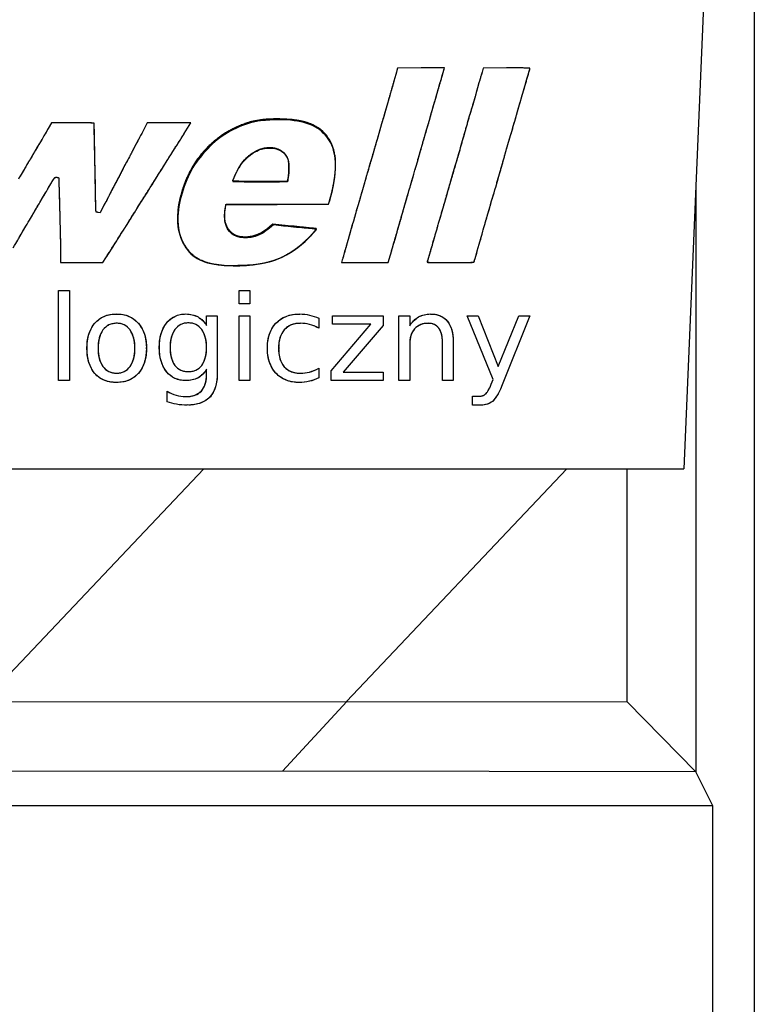
# Model space of a CAD drawing. Units: millimetres. Extents: x 1096 to 3634, y 31 to 1674.
# Drawn here: x 2855 to 2866, y 1553 to 1567 of the extents above; entities that cross this region are included whole.
import ezdxf

# ---------------------------------------------------------------- set-up
doc = ezdxf.new("R2010")
doc.units = ezdxf.units.MM
doc.layers.add('Top$1', color=7, linetype='Continuous', true_color=0xffffff)

# ---------------------------------------------------------------- blocks, each defined once
blk = doc.blocks.new('nxw101_1')
at = {"layer": 'Top$1', "color": 0, "linetype": 'Continuous'}
for p, q in [((596.429, 42.362), (596.429, 25.712)), ((596.429, 42.262), (596.429, 1.062)), ((595.681, 35.41), (595.386, 28.41)), ((591.14, 34.351), (591.13, 34.314)), ((591.14, 34.351), (591.13, 34.314)), ((591.487, 34.352), (591.14, 34.351)), ((591.487, 34.352), (591.14, 34.351)), ((591.833, 34.354), (591.487, 34.352)), ((591.833, 34.354), (591.487, 34.352)), ((591.829, 34.335), (591.833, 34.354)), ((591.829, 34.335), (591.833, 34.354)), ((592.41, 34.351), (592.392, 34.288)), ((592.41, 34.351), (592.392, 34.288)), ((592.756, 34.352), (592.41, 34.351)), ((592.756, 34.352), (592.41, 34.351)), ((586.005, 33.537), (585.96, 33.456)), ((586.005, 33.537), (585.96, 33.456)), ((586.321, 33.538), (586.005, 33.537)), ((586.321, 33.538), (586.005, 33.537)), ((587.424, 33.537), (587.345, 33.382)), ((587.424, 33.537), (587.345, 33.382)), ((587.75, 33.538), (587.424, 33.537)), ((587.75, 33.538), (587.424, 33.537)), ((588.075, 33.541), (587.75, 33.538)), ((588.075, 33.541), (587.75, 33.538)), ((587.976, 33.381), (588.075, 33.541)), ((587.976, 33.381), (588.075, 33.541)), ((589.512, 32.717), (589.504, 32.672)), ((589.512, 32.717), (589.504, 32.672)), ((589.504, 32.672), (589.1, 32.671)), ((589.504, 32.672), (589.1, 32.671)), ((595.561, 32.549), (595.561, 23.92)), ((590.114, 32.331), (590.137, 32.401)), ((586.767, 32.287), (586.727, 32.206)), ((586.767, 32.287), (586.727, 32.206)), ((588.585, 32.272), (588.592, 32.327)), ((588.589, 32.294), (588.596, 32.331)), ((588.589, 32.294), (588.596, 32.331)), ((588.592, 32.327), (589.354, 32.328)), ((588.596, 32.331), (590.114, 32.331)), ((588.596, 32.331), (590.114, 32.331)), ((589.354, 32.328), (590.114, 32.331)), ((590.114, 32.331), (590.128, 32.378)), ((590.114, 32.331), (590.128, 32.378)), ((586.727, 32.206), (586.7, 32.21)), ((586.727, 32.206), (586.7, 32.21)), ((589.29, 32.037), (589.235, 31.991)), ((589.29, 32.037), (589.235, 31.991)), ((589.299, 32.025), (589.239, 31.977)), ((589.563, 32.009), (589.29, 32.037)), ((589.563, 32.009), (589.29, 32.037)), ((589.446, 32.009), (589.299, 32.025)), ((586.143, 31.54), (586.143, 31.466)), ((586.143, 31.54), (586.143, 31.466)), ((586.769, 31.466), (586.815, 31.539)), ((586.769, 31.466), (586.815, 31.539)), ((590.999, 31.466), (591.034, 31.584)), ((590.999, 31.466), (591.034, 31.584)), ((586.143, 31.466), (586.769, 31.466)), ((586.143, 31.466), (586.769, 31.466)), ((590.319, 31.507), (590.306, 31.466)), ((590.319, 31.507), (590.306, 31.466)), ((590.306, 31.466), (590.999, 31.466)), ((590.306, 31.466), (590.999, 31.466)), ((586.113, 29.718), (586.113, 31.052)), ((586.113, 31.052), (586.273, 31.052)), ((586.113, 31.052), (586.273, 31.052)), ((586.113, 29.718), (586.113, 31.052)), ((586.273, 31.052), (586.273, 29.718)), ((586.273, 31.052), (586.273, 29.718)), ((588.788, 31.052), (588.947, 31.052)), ((588.788, 30.854), (588.788, 31.052)), ((588.788, 31.052), (588.947, 31.052)), ((588.788, 30.854), (588.788, 31.052)), ((588.947, 31.052), (588.947, 30.854)), ((588.947, 31.052), (588.947, 30.854)), ((588.947, 30.854), (588.788, 30.854)), ((588.947, 30.854), (588.788, 30.854)), ((588.306, 30.678), (588.466, 30.678)), ((588.306, 30.534), (588.306, 30.678)), ((588.306, 30.678), (588.466, 30.678)), ((588.306, 30.534), (588.306, 30.678)), ((588.466, 30.678), (588.466, 29.84)), ((588.466, 30.678), (588.466, 29.84)), ((588.788, 29.718), (588.788, 30.678)), ((588.788, 30.678), (588.947, 30.678)), ((588.788, 30.678), (588.947, 30.678)), ((588.788, 29.718), (588.788, 30.678)), ((588.947, 30.678), (588.947, 29.718)), ((588.947, 30.678), (588.947, 29.718)), ((590.176, 30.556), (590.176, 30.678)), ((590.176, 30.678), (590.926, 30.678)), ((590.176, 30.678), (590.926, 30.678)), ((590.176, 30.556), (590.176, 30.678)), ((590.926, 30.678), (590.926, 30.534)), ((590.926, 30.678), (590.926, 30.534)), ((591.159, 29.718), (591.159, 30.678)), ((591.159, 30.678), (591.319, 30.678)), ((591.159, 30.678), (591.319, 30.678)), ((591.159, 29.718), (591.159, 30.678)), ((591.319, 30.678), (591.319, 30.529)), ((591.319, 30.678), (591.319, 30.529)), ((592.555, 29.735), (592.169, 30.678)), ((592.169, 30.678), (592.334, 30.678)), ((592.169, 30.678), (592.334, 30.678)), ((592.555, 29.735), (592.169, 30.678)), ((592.334, 30.678), (592.632, 29.928)), ((592.334, 30.678), (592.632, 29.928)), ((592.632, 29.928), (592.935, 30.678)), ((592.632, 29.928), (592.935, 30.678)), ((593.101, 30.678), (592.682, 29.63)), ((593.101, 30.678), (592.682, 29.63)), ((592.935, 30.678), (593.101, 30.678)), ((592.935, 30.678), (593.101, 30.678)), ((589.97, 30.644), (589.97, 30.495)), ((589.97, 30.644), (589.97, 30.495)), ((590.155, 29.862), (590.744, 30.556)), ((590.155, 29.862), (590.744, 30.556)), ((590.744, 30.556), (590.176, 30.556)), ((590.744, 30.556), (590.176, 30.556)), ((590.926, 30.534), (590.331, 29.845)), ((590.926, 30.534), (590.331, 29.845)), ((591.319, 30.264), (591.319, 29.718)), ((591.319, 30.264), (591.319, 29.718)), ((591.804, 29.718), (591.804, 30.292)), ((591.804, 29.718), (591.804, 30.292)), ((591.964, 30.297), (591.964, 29.718)), ((591.964, 30.297), (591.964, 29.718)), ((588.306, 29.812), (588.306, 29.889)), ((588.306, 29.812), (588.306, 29.889)), ((589.97, 29.9), (589.97, 29.757)), ((589.97, 29.9), (589.97, 29.757)), ((590.155, 29.718), (590.155, 29.862)), ((590.155, 29.718), (590.155, 29.862)), ((590.331, 29.845), (590.926, 29.845)), ((590.331, 29.845), (590.926, 29.845)), ((590.926, 29.845), (590.926, 29.718)), ((590.926, 29.845), (590.926, 29.718)), ((586.273, 29.718), (586.113, 29.718)), ((586.273, 29.718), (586.113, 29.718)), ((588.947, 29.718), (588.788, 29.718)), ((588.947, 29.718), (588.788, 29.718)), ((590.926, 29.718), (590.155, 29.718)), ((590.926, 29.718), (590.155, 29.718)), ((591.319, 29.718), (591.159, 29.718)), ((591.319, 29.718), (591.159, 29.718)), ((591.964, 29.718), (591.804, 29.718)), ((591.964, 29.718), (591.804, 29.718)), ((592.527, 29.663), (592.555, 29.735)), ((592.527, 29.663), (592.555, 29.735)), ((587.722, 29.404), (587.722, 29.559)), ((587.722, 29.404), (587.722, 29.559)), ((592.252, 29.355), (592.252, 29.487)), ((592.252, 29.487), (592.346, 29.487)), ((592.252, 29.487), (592.346, 29.487)), ((592.252, 29.355), (592.252, 29.487)), ((592.378, 29.355), (592.252, 29.355)), ((592.378, 29.355), (592.252, 29.355)), ((540.392, 28.41), (595.386, 28.41)), ((584.993, 24.955), (588.265, 28.41)), ((593.649, 28.41), (590.383, 24.961)), ((594.544, 24.956), (594.544, 28.41)), ((584.993, 24.955), (590.383, 24.961)), ((589.434, 23.927), (590.386, 24.961)), ((590.386, 24.961), (590.383, 24.961)), ((590.386, 24.961), (594.544, 24.956)), ((594.544, 24.956), (595.561, 23.92)), ((589.434, 23.927), (584.044, 23.921)), ((595.561, 23.919), (589.434, 23.927)), ((595.561, 23.919), (595.561, 23.92)), ((595.814, 23.412), (595.561, 23.919)), ((595.814, 23.412), (492.043, 23.412)), ((595.814, 23.412), (595.814, 23.412)), ((595.814, 12.53), (595.814, 23.412))]:
    blk.add_line(p, q, dxfattribs=at)
for points, degree in [([(591.13, 34.314), (591.125, 34.294), (591.104, 34.223), (591.084, 34.157)], 3), ([(591.13, 34.314), (591.084, 34.157)], 1), ([(591.788, 34.19), (591.808, 34.258), (591.826, 34.323), (591.829, 34.335)], 3), ([(591.788, 34.19), (591.816, 34.285), (591.829, 34.335)], 2), ([(592.904, 34.352), (592.861, 34.352), (592.811, 34.352), (592.756, 34.352)], 3), ([(592.904, 34.352), (592.861, 34.352), (592.811, 34.352), (592.756, 34.352)], 3), ([(593.102, 34.347), (593.102, 34.351), (593.032, 34.352), (592.904, 34.352)], 3), ([(593.102, 34.347), (593.095, 34.352), (592.904, 34.352)], 2), ([(593.053, 34.169), (593.08, 34.263), (593.102, 34.343), (593.102, 34.347)], 3), ([(593.053, 34.169), (593.098, 34.326), (593.102, 34.347)], 2), ([(591.084, 34.157), (591.065, 34.089), (591.04, 34.005), (591.031, 33.97)], 3), ([(591.084, 34.157), (591.031, 33.97)], 1), ([(591.639, 33.675), (591.672, 33.792), (591.732, 34.004), (591.788, 34.19)], 3), ([(591.639, 33.675), (591.726, 33.983), (591.788, 34.19)], 2), ([(592.392, 34.288), (592.381, 34.255), (592.361, 34.183), (592.346, 34.131)], 3), ([(592.392, 34.288), (592.384, 34.263), (592.346, 34.131)], 2), ([(592.886, 33.596), (592.907, 33.669), (592.999, 33.989), (593.053, 34.169)], 3), ([(592.886, 33.596), (592.977, 33.918), (593.053, 34.169)], 2), ([(592.346, 34.131), (592.288, 33.924), (592.248, 33.786), (592.202, 33.636)], 3), ([(592.346, 34.131), (592.269, 33.856), (592.202, 33.636)], 2), ([(591, 33.863), (590.987, 33.819), (590.936, 33.643), (590.835, 33.294)], 3), ([(591, 33.863), (590.835, 33.294)], 1), ([(591.031, 33.97), (591.02, 33.934), (591.008, 33.885), (591, 33.863)], 3), ([(591.031, 33.97), (591, 33.863)], 1), ([(589.358, 33.596), (589.21, 33.596), (589.143, 33.589), (589.027, 33.567)], 3), ([(589.305, 33.582), (589.226, 33.579), (589.129, 33.573), (589.092, 33.567)], 3), ([(589.375, 33.584), (589.352, 33.584), (589.329, 33.584), (589.305, 33.582)], 3), ([(589.759, 33.553), (589.636, 33.585), (589.533, 33.595), (589.358, 33.596)], 3), ([(589.759, 33.553), (589.6, 33.594), (589.358, 33.596)], 2), ([(590.064, 33.36), (589.928, 33.514), (589.712, 33.584), (589.375, 33.584)], 3), ([(591.57, 33.433), (591.592, 33.509), (591.623, 33.618), (591.639, 33.675)], 3), ([(591.57, 33.433), (591.623, 33.615), (591.639, 33.675)], 2), ([(592.202, 33.636), (592.177, 33.549), (592.147, 33.446), (592.136, 33.405)], 3), ([(592.202, 33.636), (592.136, 33.405)], 1), ([(592.814, 33.349), (592.847, 33.461), (592.879, 33.571), (592.886, 33.596)], 3), ([(592.814, 33.349), (592.886, 33.596)], 1), ([(585.96, 33.456), (585.934, 33.412), (585.892, 33.341), (585.867, 33.298)], 3), ([(585.96, 33.456), (585.867, 33.298)], 1), ([(586.639, 33.531), (586.636, 33.538), (586.57, 33.54), (586.321, 33.538)], 3), ([(586.639, 33.531), (586.629, 33.54), (586.321, 33.538)], 2), ([(586.664, 32.302), (586.653, 32.935), (586.642, 33.524), (586.639, 33.531)], 3), ([(586.664, 32.302), (586.639, 33.531)], 1), ([(589.092, 33.567), (588.852, 33.526), (588.614, 33.414), (588.43, 33.258)], 3), ([(588.987, 33.559), (588.895, 33.542), (588.692, 33.455), (588.586, 33.388)], 3), ([(588.987, 33.559), (588.919, 33.546), (588.667, 33.439), (588.586, 33.388)], 2), ([(589.027, 33.567), (589.019, 33.564), (589, 33.561), (588.987, 33.559)], 3), ([(589.027, 33.567), (588.987, 33.559)], 1), ([(590.056, 33.384), (589.988, 33.458), (589.869, 33.526), (589.759, 33.553)], 3), ([(590.056, 33.384), (590.005, 33.439), (589.842, 33.532), (589.759, 33.553)], 2), ([(591.475, 33.108), (591.504, 33.21), (591.546, 33.358), (591.57, 33.433)], 3), ([(591.475, 33.108), (591.535, 33.321), (591.57, 33.433)], 2), ([(585.867, 33.298), (585.804, 33.194), (585.725, 33.06), (585.702, 33.016)], 3), ([(585.867, 33.298), (585.739, 33.085), (585.702, 33.016)], 2), ([(587.345, 33.382), (587.301, 33.298), (587.261, 33.222), (587.255, 33.214)], 3), ([(587.345, 33.382), (587.255, 33.214)], 1), ([(587.859, 33.196), (587.868, 33.21), (587.922, 33.293), (587.976, 33.381)], 3), ([(588.586, 33.388), (588.256, 33.176), (588.028, 32.859), (587.923, 32.463)], 3), ([(588.586, 33.388), (588.082, 33.064), (587.923, 32.463)], 2), ([(590.2, 32.688), (590.251, 33.005), (590.204, 33.227), (590.056, 33.384)], 3), ([(590.2, 32.688), (590.274, 33.152), (590.056, 33.384)], 2), ([(590.201, 33.088), (590.17, 33.213), (590.137, 33.279), (590.064, 33.36)], 3), ([(590.835, 33.294), (590.799, 33.17), (590.748, 32.997), (590.724, 32.91)], 3), ([(590.835, 33.294), (590.724, 32.91)], 1), ([(592.136, 33.405), (592.125, 33.365), (592.095, 33.257), (592.069, 33.166)], 3), ([(592.136, 33.405), (592.069, 33.166)], 1), ([(592.594, 32.587), (592.731, 33.065), (592.759, 33.161), (592.814, 33.349)], 3), ([(592.594, 32.587), (592.724, 33.04), (592.814, 33.349)], 2), ([(587.255, 33.214), (587.251, 33.206), (587.228, 33.162), (587.204, 33.115)], 3), ([(587.255, 33.214), (587.204, 33.115)], 1), ([(587.731, 32.994), (587.791, 33.092), (587.849, 33.181), (587.859, 33.196)], 3), ([(587.731, 32.994), (587.794, 33.096), (587.859, 33.196)], 2), ([(588.43, 33.258), (588.359, 33.198), (588.206, 33.029), (588.156, 32.956)], 3), ([(589.025, 33.107), (589.098, 33.146), (589.142, 33.159), (589.213, 33.165)], 3), ([(589.038, 33.121), (589.103, 33.155), (589.171, 33.171), (589.234, 33.173)], 3), ([(589.038, 33.121), (589.132, 33.17), (589.234, 33.173)], 2), ([(589.213, 33.165), (589.223, 33.165), (589.232, 33.165), (589.242, 33.165)], 3), ([(589.234, 33.173), (589.238, 33.173), (589.242, 33.173), (589.246, 33.173)], 3), ([(589.234, 33.173), (589.238, 33.173), (589.242, 33.173), (589.246, 33.173)], 3), ([(589.242, 33.165), (589.38, 33.166), (589.482, 33.099), (589.515, 32.984)], 3), ([(589.246, 33.173), (589.373, 33.171), (589.479, 33.105), (589.515, 32.988)], 3), ([(589.246, 33.173), (589.343, 33.172), (589.489, 33.075), (589.515, 32.988)], 2), ([(592.069, 33.166), (592.007, 32.956), (591.881, 32.524), (591.743, 32.045)], 3), ([(592.069, 33.166), (591.96, 32.799), (591.743, 32.045)], 2), ([(585.702, 33.016), (585.691, 32.997), (585.68, 32.977), (585.677, 32.976)], 3), ([(585.702, 33.016), (585.68, 32.979), (585.677, 32.976)], 2), ([(587.204, 33.115), (587.181, 33.068), (587.142, 32.997), (587.119, 32.954)], 3), ([(587.204, 33.115), (587.17, 33.047), (587.119, 32.954)], 2), ([(587.367, 32.415), (587.378, 32.429), (587.455, 32.55), (587.731, 32.994)], 3), ([(587.367, 32.415), (587.731, 32.994)], 1), ([(588.793, 32.886), (588.856, 32.991), (588.934, 33.065), (589.038, 33.121)], 3), ([(588.793, 32.886), (588.886, 33.041), (589.038, 33.121)], 2), ([(588.793, 32.878), (588.853, 32.979), (588.932, 33.057), (589.025, 33.107)], 3), ([(589.515, 32.988), (589.526, 32.949), (589.525, 32.777), (589.512, 32.717)], 3), ([(589.515, 32.988), (589.523, 32.958), (589.522, 32.762), (589.512, 32.717)], 2), ([(590.219, 32.906), (590.219, 33.003), (590.218, 33.026), (590.201, 33.088)], 3), ([(591.247, 32.323), (591.301, 32.509), (591.355, 32.691), (591.475, 33.108)], 3), ([(591.247, 32.323), (591.431, 32.956), (591.475, 33.108)], 2), ([(585.625, 32.888), (585.597, 32.841), (585.549, 32.76), (585.517, 32.705)], 3), ([(585.625, 32.888), (585.517, 32.705)], 1), ([(585.677, 32.976), (585.675, 32.974), (585.651, 32.935), (585.625, 32.888)], 3), ([(585.677, 32.976), (585.669, 32.968), (585.625, 32.888)], 2), ([(587.119, 32.954), (587.095, 32.911), (587.066, 32.857), (587.055, 32.833)], 3), ([(587.119, 32.954), (587.069, 32.862), (587.055, 32.833)], 2), ([(588.156, 32.956), (588.013, 32.75), (587.906, 32.451), (587.885, 32.204)], 3), ([(588.696, 32.678), (588.696, 32.693), (588.761, 32.834), (588.793, 32.886)], 3), ([(589.515, 32.984), (589.532, 32.925), (589.533, 32.819), (589.518, 32.726)], 3), ([(590.137, 32.401), (590.189, 32.582), (590.219, 32.765), (590.219, 32.906)], 3), ([(590.724, 32.91), (590.699, 32.823), (590.675, 32.744), (590.672, 32.734)], 3), ([(590.724, 32.91), (590.672, 32.734)], 1), ([(586.005, 32.649), (586.011, 32.658), (586.025, 32.68), (586.037, 32.7)], 3), ([(586.005, 32.649), (586.037, 32.7)], 1), ([(586.037, 32.7), (586.057, 32.734), (586.059, 32.735), (586.084, 32.732)], 3), ([(586.037, 32.7), (586.058, 32.735), (586.084, 32.732)], 2), ([(586.084, 32.732), (586.099, 32.729), (586.111, 32.726), (586.113, 32.725)], 3), ([(586.084, 32.732), (586.108, 32.728), (586.113, 32.725)], 2), ([(586.113, 32.725), (586.117, 32.721), (586.143, 31.677), (586.143, 31.54)], 3), ([(587.055, 32.833), (587.043, 32.809), (586.986, 32.7), (586.93, 32.593)], 3), ([(587.055, 32.833), (586.93, 32.593)], 1), ([(589.518, 32.726), (589.512, 32.692), (589.507, 32.663), (589.507, 32.663)], 3), ([(590.672, 32.734), (590.67, 32.724), (590.646, 32.64), (590.619, 32.547)], 3), ([(590.672, 32.734), (590.655, 32.67), (590.619, 32.547)], 2), ([(585.943, 32.543), (585.972, 32.594), (586.001, 32.641), (586.005, 32.649)], 3), ([(585.943, 32.543), (586.005, 32.649)], 1), ([(586.93, 32.593), (586.872, 32.486), (586.825, 32.39), (586.822, 32.382)], 3), ([(586.93, 32.593), (586.843, 32.432), (586.822, 32.382)], 2), ([(589.1, 32.671), (588.779, 32.669), (588.696, 32.671), (588.696, 32.678)], 3), ([(589.1, 32.671), (588.706, 32.668), (588.696, 32.678)], 2), ([(589.101, 32.66), (588.848, 32.66), (588.696, 32.663), (588.696, 32.667)], 3), ([(589.507, 32.663), (589.507, 32.662), (589.325, 32.66), (589.101, 32.66)], 3), ([(590.128, 32.378), (590.164, 32.495), (590.183, 32.582), (590.2, 32.688)], 3), ([(590.619, 32.547), (590.591, 32.454), (590.546, 32.294), (590.515, 32.192)], 3), ([(590.619, 32.547), (590.515, 32.192)], 1), ([(592.496, 32.251), (592.519, 32.332), (592.563, 32.484), (592.594, 32.587)], 3), ([(592.496, 32.251), (592.594, 32.587)], 1), ([(585.836, 32.36), (585.866, 32.411), (585.914, 32.492), (585.943, 32.543)], 3), ([(585.836, 32.36), (585.943, 32.543)], 1), ([(587.246, 32.221), (587.306, 32.319), (587.361, 32.407), (587.367, 32.415)], 3), ([(587.246, 32.221), (587.367, 32.415)], 1), ([(587.923, 32.463), (587.885, 32.316), (587.877, 32.254), (587.877, 32.123)], 3), ([(585.734, 32.188), (585.76, 32.232), (585.805, 32.309), (585.836, 32.36)], 3), ([(585.734, 32.188), (585.836, 32.36)], 1), ([(586.669, 32.217), (586.668, 32.218), (586.665, 32.257), (586.664, 32.302)], 3), ([(586.669, 32.217), (586.666, 32.226), (586.664, 32.302)], 2), ([(586.813, 32.367), (586.81, 32.367), (586.791, 32.331), (586.767, 32.287)], 3), ([(586.813, 32.367), (586.809, 32.364), (586.767, 32.287)], 2), ([(586.822, 32.382), (586.82, 32.374), (586.815, 32.367), (586.813, 32.367)], 3), ([(586.822, 32.382), (586.818, 32.368), (586.813, 32.367)], 2), ([(588.691, 31.9), (588.59, 31.973), (588.553, 32.114), (588.589, 32.294)], 3), ([(588.691, 31.9), (588.533, 32.014), (588.589, 32.294)], 2), ([(588.582, 32.061), (588.574, 32.103), (588.574, 32.204), (588.585, 32.272)], 3), ([(591.034, 31.584), (591.131, 31.92), (591.198, 32.148), (591.247, 32.323)], 3), ([(591.034, 31.584), (591.207, 32.179), (591.247, 32.323)], 2), ([(585.611, 31.98), (585.654, 32.05), (585.709, 32.144), (585.734, 32.188)], 3), ([(585.611, 31.98), (585.685, 32.102), (585.734, 32.188)], 2), ([(586.7, 32.21), (586.686, 32.212), (586.672, 32.217), (586.669, 32.217)], 3), ([(586.7, 32.21), (586.669, 32.217)], 1), ([(587.11, 32.004), (587.123, 32.025), (587.183, 32.121), (587.246, 32.221)], 3), ([(587.11, 32.004), (587.246, 32.221)], 1), ([(587.885, 32.204), (587.87, 32.039), (587.893, 31.9), (587.958, 31.766)], 3), ([(587.877, 32.123), (587.877, 32.019), (587.879, 31.996), (587.894, 31.934)], 3), ([(590.515, 32.192), (590.433, 31.905), (590.332, 31.555), (590.319, 31.507)], 3), ([(590.515, 32.192), (590.319, 31.507)], 1), ([(592.436, 32.046), (592.445, 32.076), (592.471, 32.168), (592.496, 32.251)], 3), ([(592.436, 32.046), (592.466, 32.153), (592.496, 32.251)], 2), ([(585.535, 31.85), (585.535, 31.852), (585.57, 31.911), (585.611, 31.98)], 3), ([(585.535, 31.85), (585.541, 31.862), (585.611, 31.98)], 2), ([(586.974, 31.791), (587.035, 31.889), (587.097, 31.985), (587.11, 32.004)], 3), ([(586.974, 31.791), (587.082, 31.965), (587.11, 32.004)], 2), ([(588.709, 31.875), (588.648, 31.909), (588.599, 31.984), (588.582, 32.061)], 3), ([(589.235, 31.991), (589.114, 31.887), (588.987, 31.839), (588.852, 31.846)], 3), ([(589.235, 31.991), (589.053, 31.835), (588.852, 31.846)], 2), ([(589.239, 31.977), (589.206, 31.949), (589.162, 31.918), (589.142, 31.905)], 3), ([(589.753, 31.978), (589.665, 31.986), (589.526, 32), (589.446, 32.009)], 3), ([(589.886, 31.975), (589.858, 31.978), (589.712, 31.993), (589.563, 32.009)], 3), ([(589.886, 31.975), (589.563, 32.009)], 1), ([(589.926, 31.959), (589.92, 31.96), (589.843, 31.97), (589.753, 31.978)], 3), ([(589.782, 31.799), (589.862, 31.875), (589.944, 31.963), (589.939, 31.968)], 3), ([(589.782, 31.799), (589.935, 31.943), (589.939, 31.968)], 2), ([(589.939, 31.968), (589.938, 31.97), (589.913, 31.974), (589.886, 31.975)], 3), ([(589.939, 31.968), (589.927, 31.973), (589.886, 31.975)], 2), ([(591.743, 32.045), (591.713, 31.942), (591.67, 31.796), (591.65, 31.722)], 3), ([(591.743, 32.045), (591.681, 31.833), (591.65, 31.722)], 2), ([(592.35, 31.74), (592.388, 31.878), (592.428, 32.014), (592.436, 32.046)], 3), ([(592.35, 31.74), (592.436, 32.046)], 1), ([(585.439, 31.688), (585.493, 31.774), (585.535, 31.849), (585.535, 31.85)], 3), ([(587.894, 31.934), (587.904, 31.895), (587.925, 31.835), (587.938, 31.799)], 3), ([(587.894, 31.934), (587.91, 31.873), (587.938, 31.799)], 2), ([(588.852, 31.846), (588.785, 31.848), (588.741, 31.862), (588.691, 31.9)], 3), ([(588.852, 31.846), (588.801, 31.848), (588.728, 31.872), (588.691, 31.9)], 2), ([(589.142, 31.905), (588.997, 31.821), (588.819, 31.809), (588.709, 31.875)], 3), ([(589.767, 31.782), (589.86, 31.868), (589.938, 31.955), (589.926, 31.959)], 3), ([(586.815, 31.539), (586.842, 31.58), (586.912, 31.693), (586.974, 31.791)], 3), ([(586.815, 31.539), (586.974, 31.791)], 1), ([(587.938, 31.799), (588.035, 31.577), (588.189, 31.472), (588.473, 31.438)], 3), ([(587.938, 31.799), (588.075, 31.486), (588.473, 31.438)], 2), ([(587.958, 31.766), (588.068, 31.54), (588.254, 31.441), (588.6, 31.423)], 3), ([(589.321, 31.503), (589.475, 31.558), (589.627, 31.654), (589.767, 31.782)], 3), ([(589.336, 31.511), (589.487, 31.569), (589.643, 31.67), (589.782, 31.799)], 3), ([(589.336, 31.511), (589.567, 31.599), (589.782, 31.799)], 2), ([(591.65, 31.722), (591.628, 31.648), (591.603, 31.563), (591.595, 31.536)], 3), ([(591.65, 31.722), (591.595, 31.536)], 1), ([(592.274, 31.478), (592.275, 31.485), (592.31, 31.604), (592.35, 31.74)], 3), ([(592.274, 31.478), (592.35, 31.74)], 1), ([(591.595, 31.536), (591.588, 31.508), (591.579, 31.481), (591.577, 31.475)], 3), ([(591.595, 31.536), (591.582, 31.488), (591.577, 31.475)], 2), ([(588.473, 31.438), (588.509, 31.432), (588.549, 31.428), (588.561, 31.427)], 3), ([(588.473, 31.438), (588.561, 31.427)], 1), ([(588.561, 31.427), (588.616, 31.42), (588.954, 31.43), (589.027, 31.439)], 3), ([(588.6, 31.423), (588.863, 31.409), (589.148, 31.441), (589.321, 31.503)], 3), ([(589.027, 31.439), (589.144, 31.457), (589.271, 31.486), (589.336, 31.511)], 3), ([(589.027, 31.439), (589.23, 31.47), (589.336, 31.511)], 2), ([(591.577, 31.475), (591.574, 31.467), (591.628, 31.466), (591.921, 31.466)], 3), ([(591.577, 31.475), (591.579, 31.466), (591.921, 31.466)], 2), ([(591.921, 31.466), (592.248, 31.466), (592.27, 31.466), (592.274, 31.478)], 3), ([(591.921, 31.466), (592.267, 31.466), (592.274, 31.478)], 2), ([(586.649, 30.567), (586.726, 30.658), (586.833, 30.705), (586.974, 30.705)], 3), ([(586.974, 30.705), (587.109, 30.705), (587.217, 30.658), (587.293, 30.567)], 3), ([(587.711, 30.567), (587.784, 30.658), (587.879, 30.705), (587.998, 30.705)], 3), ([(587.998, 30.705), (588.067, 30.705), (588.127, 30.69), (588.18, 30.661)], 3), ([(588.18, 30.661), (588.231, 30.631), (588.274, 30.589), (588.306, 30.534)], 3), ([(589.336, 30.567), (589.42, 30.658), (589.537, 30.705), (589.689, 30.705)], 3), ([(589.689, 30.705), (589.74, 30.705), (589.788, 30.699), (589.832, 30.688)], 3), ([(589.689, 30.705), (589.737, 30.705), (589.785, 30.7), (589.832, 30.689)], 3), ([(589.832, 30.688), (589.879, 30.678), (589.926, 30.662), (589.97, 30.644)], 3), ([(589.832, 30.688), (589.879, 30.677), (589.925, 30.663), (589.97, 30.644)], 3), ([(591.319, 30.529), (591.355, 30.587), (591.399, 30.631), (591.451, 30.661)], 3), ([(591.451, 30.661), (591.502, 30.69), (591.561, 30.705), (591.628, 30.705)], 3), ([(591.628, 30.705), (591.738, 30.705), (591.82, 30.669), (591.876, 30.6)], 3), ([(586.533, 30.198), (586.533, 30.355), (586.571, 30.479), (586.649, 30.567)], 3), ([(586.974, 30.567), (586.889, 30.567), (586.821, 30.534), (586.77, 30.468)], 3), ([(587.172, 30.468), (587.124, 30.534), (587.058, 30.567), (586.974, 30.567)], 3), ([(587.293, 30.567), (587.374, 30.479), (587.415, 30.355), (587.415, 30.198)], 3), ([(587.606, 30.209), (587.606, 30.359), (587.641, 30.479), (587.711, 30.567)], 3), ([(588.036, 30.573), (587.951, 30.573), (587.885, 30.54), (587.838, 30.473)], 3), ([(588.235, 30.473), (588.187, 30.54), (588.12, 30.573), (588.036, 30.573)], 3), ([(589.209, 30.198), (589.209, 30.355), (589.25, 30.479), (589.336, 30.567)], 3), ([(589.7, 30.567), (589.596, 30.567), (589.515, 30.534), (589.457, 30.468)], 3), ([(589.832, 30.551), (589.788, 30.561), (589.744, 30.567), (589.7, 30.567)], 3), ([(589.832, 30.55), (589.789, 30.561), (589.744, 30.567), (589.7, 30.567)], 3), ([(589.97, 30.495), (589.922, 30.52), (589.876, 30.54), (589.832, 30.551)], 3), ([(589.97, 30.495), (589.926, 30.519), (589.88, 30.538), (589.832, 30.551)], 3), ([(591.595, 30.567), (591.509, 30.567), (591.441, 30.54), (591.391, 30.485)], 3), ([(591.749, 30.495), (591.716, 30.542), (591.663, 30.567), (591.595, 30.567)], 3), ([(591.876, 30.6), (591.934, 30.53), (591.964, 30.429), (591.964, 30.297)], 3), ([(586.77, 30.468), (586.722, 30.402), (586.698, 30.311), (586.698, 30.198)], 3), ([(587.244, 30.198), (587.244, 30.311), (587.219, 30.402), (587.172, 30.468)], 3), ([(587.838, 30.473), (587.79, 30.41), (587.766, 30.322), (587.766, 30.209)], 3), ([(588.306, 30.209), (588.306, 30.322), (588.282, 30.41), (588.235, 30.473)], 3), ([(589.457, 30.468), (589.402, 30.404), (589.375, 30.315), (589.375, 30.198)], 3), ([(591.391, 30.485), (591.342, 30.429), (591.319, 30.355), (591.319, 30.264)], 3), ([(591.804, 30.292), (591.804, 30.383), (591.785, 30.451), (591.749, 30.495)], 3), ([(586.649, 29.823), (586.571, 29.914), (586.533, 30.039), (586.533, 30.198)], 3), ([(586.698, 30.198), (586.698, 30.083), (586.722, 29.994), (586.77, 29.928)], 3), ([(587.172, 29.928), (587.219, 29.994), (587.244, 30.083), (587.244, 30.198)], 3), ([(587.415, 30.198), (587.415, 30.039), (587.374, 29.914), (587.293, 29.823)], 3), ([(587.711, 29.851), (587.641, 29.942), (587.606, 30.061), (587.606, 30.209)], 3), ([(587.766, 30.209), (587.766, 30.094), (587.79, 30.006), (587.838, 29.944)], 3), ([(588.235, 29.944), (588.282, 30.006), (588.306, 30.094), (588.306, 30.209)], 3), ([(589.336, 29.828), (589.25, 29.919), (589.209, 30.044), (589.209, 30.198)], 3), ([(589.375, 30.198), (589.375, 30.079), (589.402, 29.988), (589.457, 29.922)], 3), ([(586.77, 29.928), (586.817, 29.862), (586.886, 29.828), (586.974, 29.828)], 3), ([(586.974, 29.828), (587.058, 29.828), (587.124, 29.862), (587.172, 29.928)], 3), ([(587.838, 29.944), (587.885, 29.881), (587.951, 29.851), (588.036, 29.851)], 3), ([(588.036, 29.851), (588.12, 29.851), (588.187, 29.881), (588.235, 29.944)], 3), ([(589.457, 29.922), (589.515, 29.859), (589.596, 29.828), (589.7, 29.828)], 3), ([(586.974, 29.691), (586.833, 29.691), (586.726, 29.735), (586.649, 29.823)], 3), ([(587.293, 29.823), (587.217, 29.735), (587.109, 29.691), (586.974, 29.691)], 3), ([(587.998, 29.718), (587.879, 29.718), (587.784, 29.762), (587.711, 29.851)], 3), ([(588.306, 29.889), (588.274, 29.83), (588.231, 29.786), (588.18, 29.757)], 3), ([(588.229, 29.564), (588.28, 29.619), (588.306, 29.702), (588.306, 29.812)], 3), ([(588.466, 29.84), (588.466, 29.674), (588.429, 29.553), (588.356, 29.476)], 3), ([(589.678, 29.691), (589.534, 29.691), (589.42, 29.736), (589.336, 29.828)], 3), ([(589.7, 29.828), (589.744, 29.828), (589.788, 29.834), (589.832, 29.845)], 3), ([(589.7, 29.828), (589.744, 29.829), (589.789, 29.834), (589.832, 29.845)], 3), ([(589.832, 29.845), (589.876, 29.856), (589.922, 29.874), (589.97, 29.9)], 3), ([(589.832, 29.845), (589.88, 29.857), (589.926, 29.876), (589.97, 29.9)], 3), ([(588.18, 29.757), (588.127, 29.731), (588.067, 29.718), (587.998, 29.718)], 3), ([(589.832, 29.707), (589.784, 29.696), (589.733, 29.691), (589.678, 29.691)], 3), ([(589.832, 29.707), (589.781, 29.696), (589.729, 29.69), (589.678, 29.691)], 3), ([(589.97, 29.757), (589.926, 29.735), (589.879, 29.718), (589.832, 29.707)], 3), ([(589.97, 29.757), (589.926, 29.735), (589.88, 29.719), (589.832, 29.707)], 3), ([(592.445, 29.52), (592.469, 29.539), (592.497, 29.586), (592.527, 29.663)], 3), ([(592.682, 29.63), (592.633, 29.517), (592.588, 29.443), (592.544, 29.41)], 3), ([(587.722, 29.559), (587.766, 29.533), (587.81, 29.514), (587.854, 29.503)], 3), ([(587.722, 29.559), (587.764, 29.534), (587.808, 29.516), (587.854, 29.503)], 3), ([(587.854, 29.503), (587.901, 29.489), (587.95, 29.481), (587.998, 29.481)], 3), ([(587.854, 29.503), (587.901, 29.489), (587.949, 29.482), (587.998, 29.481)], 3), ([(587.998, 29.481), (588.1, 29.481), (588.177, 29.509), (588.229, 29.564)], 3), ([(592.346, 29.487), (592.39, 29.487), (592.423, 29.498), (592.445, 29.52)], 3), ([(587.86, 29.366), (587.812, 29.374), (587.766, 29.386), (587.722, 29.404)], 3), ([(587.86, 29.366), (587.813, 29.373), (587.766, 29.386), (587.722, 29.404)], 3), ([(588.02, 29.355), (587.965, 29.355), (587.911, 29.358), (587.86, 29.366)], 3), ([(588.02, 29.355), (587.966, 29.355), (587.913, 29.358), (587.86, 29.366)], 3), ([(588.356, 29.476), (588.282, 29.396), (588.17, 29.355), (588.02, 29.355)], 3), ([(592.544, 29.41), (592.503, 29.374), (592.448, 29.355), (592.378, 29.355)], 3)]:
    blk.add_open_spline(points, degree=degree, dxfattribs=at)
for points, degree, knots in [([(589.358, 33.596), (589.25, 33.596), (589.181, 33.59), (589.117, 33.584), (589.027, 33.567)], 2, [0, 0, 0, 0.5, 0.5, 1, 1, 1]), ([(587.859, 33.196), (587.869, 33.211), (587.901, 33.261), (587.94, 33.323), (587.976, 33.381)], 2, [0, 0, 0, 0.5, 0.5, 1, 1, 1]), ([(588.696, 32.678), (588.698, 32.692), (588.733, 32.768), (588.769, 32.847), (588.793, 32.886)], 2, [0, 0, 0, 0.5, 0.5, 1, 1, 1]), ([(586.113, 32.725), (586.116, 32.709), (586.129, 32.182), (586.143, 31.644), (586.143, 31.54)], 2, [0, 0, 0, 0.5, 0.5, 1, 1, 1]), ([(590.128, 32.378), (590.154, 32.463), (590.171, 32.537), (590.187, 32.606), (590.2, 32.688)], 2, [0, 0, 0, 0.5, 0.5, 1, 1, 1]), ([(587.923, 32.463), (587.895, 32.354), (587.886, 32.287), (587.877, 32.222), (587.877, 32.123)], 2, [0, 0, 0, 0.5, 0.5, 1, 1, 1]), ([(587.877, 32.123), (587.877, 32.047), (587.88, 32.013), (587.883, 31.981), (587.894, 31.934)], 2, [0, 0, 0, 0.5, 0.5, 1, 1, 1]), ([(588.561, 31.427), (588.602, 31.422), (588.787, 31.427), (588.971, 31.432), (589.027, 31.439)], 2, [0, 0, 0, 0.5, 0.5, 1, 1, 1]), ([(586.648, 30.568), (586.668, 30.59), (586.691, 30.611), (586.74, 30.647), (586.767, 30.661), (586.823, 30.685), (586.853, 30.693), (586.913, 30.704), (586.943, 30.705), (586.974, 30.704)], 3, [0, 0, 0, 0, 0.25, 0.25, 0.5, 0.5, 0.75, 0.75, 1, 1, 1, 1]), ([(586.974, 30.704), (587.004, 30.705), (587.034, 30.703), (587.093, 30.693), (587.122, 30.684), (587.177, 30.661), (587.204, 30.646), (587.252, 30.611), (587.274, 30.59), (587.294, 30.568)], 3, [0, 0, 0, 0, 0.25, 0.25, 0.5, 0.5, 0.75, 0.75, 1, 1, 1, 1]), ([(587.711, 30.567), (587.728, 30.589), (587.747, 30.609), (587.79, 30.643), (587.813, 30.658), (587.863, 30.682), (587.889, 30.691), (587.943, 30.703), (587.97, 30.705), (587.998, 30.705)], 3, [0, 0, 0, 0, 0.25, 0.25, 0.5, 0.5, 0.75, 0.75, 1, 1, 1, 1]), ([(587.998, 30.705), (588.029, 30.705), (588.061, 30.702), (588.122, 30.687), (588.152, 30.676), (588.18, 30.661)], 3, [0, 0, 0, 0, 0.5, 0.5, 1, 1, 1, 1]), ([(588.18, 30.661), (588.206, 30.646), (588.23, 30.627), (588.272, 30.584), (588.291, 30.56), (588.306, 30.534)], 3, [0, 0, 0, 0, 0.5, 0.5, 1, 1, 1, 1]), ([(589.335, 30.568), (589.358, 30.591), (589.383, 30.612), (589.437, 30.647), (589.467, 30.662), (589.527, 30.686), (589.559, 30.694), (589.623, 30.704), (589.656, 30.705), (589.688, 30.703)], 3, [0, 0, 0, 0, 0.25, 0.25, 0.5, 0.5, 0.75, 0.75, 1, 1, 1, 1]), ([(591.319, 30.529), (591.335, 30.556), (591.355, 30.581), (591.399, 30.625), (591.424, 30.645), (591.451, 30.661)], 3, [0, 0, 0, 0, 0.5, 0.5, 1, 1, 1, 1]), ([(591.451, 30.661), (591.478, 30.676), (591.507, 30.687), (591.566, 30.702), (591.597, 30.705), (591.628, 30.705)], 3, [0, 0, 0, 0, 0.5, 0.5, 1, 1, 1, 1]), ([(591.628, 30.704), (591.651, 30.705), (591.674, 30.704), (591.72, 30.697), (591.743, 30.69), (591.786, 30.673), (591.806, 30.661), (591.844, 30.634), (591.861, 30.618), (591.876, 30.601)], 3, [0, 0, 0, 0, 0.25, 0.25, 0.5, 0.5, 0.75, 0.75, 1, 1, 1, 1]), ([(586.535, 30.198), (586.531, 30.264), (586.538, 30.33), (586.576, 30.456), (586.607, 30.516), (586.647, 30.568)], 3, [0, 0, 0, 0, 0.5, 0.5, 1, 1, 1, 1]), ([(586.974, 30.567), (586.954, 30.567), (586.935, 30.566), (586.896, 30.557), (586.877, 30.551), (586.842, 30.534), (586.826, 30.523), (586.795, 30.498), (586.782, 30.484), (586.77, 30.468)], 3, [0, 0, 0, 0, 0.25, 0.25, 0.5, 0.5, 0.75, 0.75, 1, 1, 1, 1]), ([(587.172, 30.468), (587.161, 30.484), (587.148, 30.498), (587.119, 30.523), (587.103, 30.534), (587.068, 30.551), (587.05, 30.558), (587.012, 30.566), (586.993, 30.567), (586.974, 30.567)], 3, [0, 0, 0, 0, 0.25, 0.25, 0.5, 0.5, 0.75, 0.75, 1, 1, 1, 1]), ([(587.295, 30.568), (587.316, 30.542), (587.334, 30.515), (587.366, 30.456), (587.379, 30.426), (587.399, 30.363), (587.406, 30.33), (587.414, 30.264), (587.415, 30.231), (587.413, 30.198)], 3, [0, 0, 0, 0, 0.25, 0.25, 0.5, 0.5, 0.75, 0.75, 1, 1, 1, 1]), ([(587.608, 30.209), (587.604, 30.272), (587.611, 30.336), (587.646, 30.458), (587.673, 30.516), (587.71, 30.568)], 3, [0, 0, 0, 0, 0.5, 0.5, 1, 1, 1, 1]), ([(588.036, 30.572), (588.017, 30.573), (587.998, 30.571), (587.96, 30.563), (587.942, 30.557), (587.907, 30.54), (587.891, 30.529), (587.862, 30.504), (587.849, 30.489), (587.838, 30.473)], 3, [0, 0, 0, 0, 0.25, 0.25, 0.5, 0.5, 0.75, 0.75, 1, 1, 1, 1]), ([(588.235, 30.473), (588.224, 30.489), (588.211, 30.503), (588.182, 30.529), (588.165, 30.539), (588.131, 30.557), (588.113, 30.563), (588.075, 30.571), (588.056, 30.573), (588.036, 30.572)], 3, [0, 0, 0, 0, 0.25, 0.25, 0.5, 0.5, 0.75, 0.75, 1, 1, 1, 1]), ([(589.211, 30.198), (589.209, 30.231), (589.21, 30.265), (589.218, 30.331), (589.226, 30.364), (589.247, 30.427), (589.26, 30.458), (589.293, 30.516), (589.313, 30.543), (589.334, 30.568)], 3, [0, 0, 0, 0, 0.25, 0.25, 0.5, 0.5, 0.75, 0.75, 1, 1, 1, 1]), ([(589.7, 30.566), (589.677, 30.567), (589.655, 30.566), (589.61, 30.559), (589.588, 30.553), (589.546, 30.536), (589.526, 30.525), (589.489, 30.5), (589.472, 30.485), (589.457, 30.469)], 3, [0, 0, 0, 0, 0.25, 0.25, 0.5, 0.5, 0.75, 0.75, 1, 1, 1, 1]), ([(591.595, 30.566), (591.557, 30.568), (591.519, 30.562), (591.448, 30.534), (591.416, 30.512), (591.39, 30.485)], 3, [0, 0, 0, 0, 0.5, 0.5, 1, 1, 1, 1]), ([(591.749, 30.496), (591.74, 30.508), (591.73, 30.518), (591.707, 30.537), (591.694, 30.545), (591.667, 30.557), (591.653, 30.561), (591.624, 30.566), (591.609, 30.567), (591.595, 30.566)], 3, [0, 0, 0, 0, 0.25, 0.25, 0.5, 0.5, 0.75, 0.75, 1, 1, 1, 1]), ([(591.877, 30.601), (591.908, 30.557), (591.931, 30.508), (591.96, 30.405), (591.966, 30.351), (591.962, 30.297)], 3, [0, 0, 0, 0, 0.5, 0.5, 1, 1, 1, 1]), ([(586.769, 30.469), (586.744, 30.429), (586.725, 30.385), (586.701, 30.293), (586.697, 30.245), (586.7, 30.198)], 3, [0, 0, 0, 0, 0.5, 0.5, 1, 1, 1, 1]), ([(587.243, 30.198), (587.245, 30.245), (587.241, 30.293), (587.217, 30.384), (587.198, 30.428), (587.173, 30.469)], 3, [0, 0, 0, 0, 0.5, 0.5, 1, 1, 1, 1]), ([(587.837, 30.474), (587.811, 30.435), (587.792, 30.392), (587.769, 30.302), (587.765, 30.255), (587.768, 30.209)], 3, [0, 0, 0, 0, 0.5, 0.5, 1, 1, 1, 1]), ([(588.305, 30.209), (588.308, 30.255), (588.303, 30.302), (588.28, 30.392), (588.261, 30.435), (588.236, 30.474)], 3, [0, 0, 0, 0, 0.5, 0.5, 1, 1, 1, 1]), ([(589.456, 30.469), (589.427, 30.43), (589.405, 30.387), (589.378, 30.294), (589.373, 30.246), (589.376, 30.198)], 3, [0, 0, 0, 0, 0.5, 0.5, 1, 1, 1, 1]), ([(591.39, 30.485), (591.365, 30.454), (591.347, 30.419), (591.323, 30.343), (591.318, 30.304), (591.32, 30.264)], 3, [0, 0, 0, 0, 0.5, 0.5, 1, 1, 1, 1]), ([(591.803, 30.292), (591.805, 30.327), (591.802, 30.364), (591.784, 30.433), (591.77, 30.466), (591.75, 30.496)], 3, [0, 0, 0, 0, 0.5, 0.5, 1, 1, 1, 1]), ([(586.647, 29.822), (586.607, 29.875), (586.577, 29.936), (586.538, 30.064), (586.531, 30.131), (586.535, 30.198)], 3, [0, 0, 0, 0, 0.5, 0.5, 1, 1, 1, 1]), ([(586.7, 30.198), (586.697, 30.15), (586.701, 30.103), (586.725, 30.011), (586.744, 29.967), (586.769, 29.927)], 3, [0, 0, 0, 0, 0.5, 0.5, 1, 1, 1, 1]), ([(587.173, 29.927), (587.198, 29.967), (587.217, 30.011), (587.241, 30.103), (587.245, 30.15), (587.243, 30.198)], 3, [0, 0, 0, 0, 0.5, 0.5, 1, 1, 1, 1]), ([(587.413, 30.198), (587.415, 30.164), (587.414, 30.13), (587.406, 30.064), (587.399, 30.031), (587.378, 29.967), (587.365, 29.936), (587.334, 29.877), (587.316, 29.848), (587.295, 29.822)], 3, [0, 0, 0, 0, 0.25, 0.25, 0.5, 0.5, 0.75, 0.75, 1, 1, 1, 1]), ([(587.71, 29.85), (587.674, 29.902), (587.646, 29.96), (587.612, 30.082), (587.605, 30.145), (587.608, 30.209)], 3, [0, 0, 0, 0, 0.5, 0.5, 1, 1, 1, 1]), ([(587.768, 30.209), (587.765, 30.162), (587.769, 30.115), (587.792, 30.025), (587.811, 29.982), (587.836, 29.943)], 3, [0, 0, 0, 0, 0.5, 0.5, 1, 1, 1, 1]), ([(588.236, 29.943), (588.261, 29.982), (588.28, 30.025), (588.303, 30.115), (588.308, 30.162), (588.305, 30.209)], 3, [0, 0, 0, 0, 0.5, 0.5, 1, 1, 1, 1]), ([(589.335, 29.827), (589.313, 29.853), (589.294, 29.88), (589.261, 29.938), (589.247, 29.969), (589.226, 30.032), (589.219, 30.065), (589.21, 30.131), (589.209, 30.164), (589.211, 30.198)], 3, [0, 0, 0, 0, 0.25, 0.25, 0.5, 0.5, 0.75, 0.75, 1, 1, 1, 1]), ([(589.376, 30.198), (589.373, 30.149), (589.378, 30.099), (589.405, 30.005), (589.427, 29.961), (589.456, 29.921)], 3, [0, 0, 0, 0, 0.5, 0.5, 1, 1, 1, 1]), ([(586.77, 29.928), (586.781, 29.912), (586.795, 29.897), (586.825, 29.872), (586.841, 29.861), (586.877, 29.844), (586.896, 29.837), (586.934, 29.83), (586.954, 29.828), (586.974, 29.829)], 3, [0, 0, 0, 0, 0.25, 0.25, 0.5, 0.5, 0.75, 0.75, 1, 1, 1, 1]), ([(586.974, 29.829), (586.993, 29.828), (587.013, 29.83), (587.05, 29.838), (587.069, 29.844), (587.103, 29.862), (587.119, 29.872), (587.148, 29.898), (587.161, 29.912), (587.172, 29.928)], 3, [0, 0, 0, 0, 0.25, 0.25, 0.5, 0.5, 0.75, 0.75, 1, 1, 1, 1]), ([(587.838, 29.944), (587.849, 29.929), (587.862, 29.915), (587.892, 29.891), (587.908, 29.881), (587.943, 29.865), (587.961, 29.859), (587.998, 29.852), (588.017, 29.85), (588.036, 29.851)], 3, [0, 0, 0, 0, 0.25, 0.25, 0.5, 0.5, 0.75, 0.75, 1, 1, 1, 1]), ([(588.036, 29.851), (588.055, 29.85), (588.075, 29.852), (588.112, 29.859), (588.13, 29.865), (588.164, 29.881), (588.181, 29.891), (588.21, 29.915), (588.223, 29.929), (588.235, 29.944)], 3, [0, 0, 0, 0, 0.25, 0.25, 0.5, 0.5, 0.75, 0.75, 1, 1, 1, 1]), ([(589.456, 29.922), (589.472, 29.906), (589.49, 29.891), (589.527, 29.867), (589.547, 29.857), (589.589, 29.841), (589.611, 29.836), (589.655, 29.829), (589.677, 29.828), (589.7, 29.83)], 3, [0, 0, 0, 0, 0.25, 0.25, 0.5, 0.5, 0.75, 0.75, 1, 1, 1, 1]), ([(586.974, 29.692), (586.944, 29.69), (586.913, 29.692), (586.854, 29.701), (586.824, 29.709), (586.768, 29.732), (586.741, 29.746), (586.691, 29.78), (586.668, 29.8), (586.648, 29.822)], 3, [0, 0, 0, 0, 0.25, 0.25, 0.5, 0.5, 0.75, 0.75, 1, 1, 1, 1]), ([(587.294, 29.822), (587.274, 29.801), (587.252, 29.781), (587.203, 29.747), (587.176, 29.733), (587.121, 29.71), (587.092, 29.702), (587.034, 29.692), (587.004, 29.691), (586.974, 29.692)], 3, [0, 0, 0, 0, 0.25, 0.25, 0.5, 0.5, 0.75, 0.75, 1, 1, 1, 1]), ([(587.998, 29.719), (587.97, 29.718), (587.943, 29.72), (587.89, 29.731), (587.864, 29.74), (587.814, 29.762), (587.791, 29.777), (587.748, 29.81), (587.728, 29.829), (587.711, 29.851)], 3, [0, 0, 0, 0, 0.25, 0.25, 0.5, 0.5, 0.75, 0.75, 1, 1, 1, 1]), ([(588.306, 29.889), (588.292, 29.862), (588.274, 29.836), (588.231, 29.792), (588.206, 29.772), (588.18, 29.757)], 3, [0, 0, 0, 0, 0.5, 0.5, 1, 1, 1, 1]), ([(588.231, 29.563), (588.258, 29.598), (588.278, 29.638), (588.303, 29.723), (588.308, 29.768), (588.305, 29.812)], 3, [0, 0, 0, 0, 0.5, 0.5, 1, 1, 1, 1]), ([(588.464, 29.839), (588.467, 29.807), (588.466, 29.775), (588.46, 29.71), (588.454, 29.678), (588.436, 29.616), (588.424, 29.585), (588.395, 29.527), (588.378, 29.5), (588.358, 29.474)], 3, [0, 0, 0, 0, 0.25, 0.25, 0.5, 0.5, 0.75, 0.75, 1, 1, 1, 1]), ([(589.677, 29.692), (589.646, 29.69), (589.614, 29.692), (589.552, 29.702), (589.521, 29.711), (589.462, 29.734), (589.434, 29.749), (589.381, 29.784), (589.357, 29.805), (589.335, 29.828)], 3, [0, 0, 0, 0, 0.25, 0.25, 0.5, 0.5, 0.75, 0.75, 1, 1, 1, 1]), ([(588.18, 29.756), (588.151, 29.743), (588.122, 29.733), (588.06, 29.721), (588.029, 29.718), (587.998, 29.719)], 3, [0, 0, 0, 0, 0.5, 0.5, 1, 1, 1, 1]), ([(592.446, 29.519), (592.464, 29.54), (592.48, 29.563), (592.507, 29.611), (592.518, 29.637), (592.526, 29.664)], 3, [0, 0, 0, 0, 0.5, 0.5, 1, 1, 1, 1]), ([(592.68, 29.631), (592.666, 29.589), (592.648, 29.549), (592.602, 29.475), (592.576, 29.44), (592.546, 29.408)], 3, [0, 0, 0, 0, 0.5, 0.5, 1, 1, 1, 1]), ([(587.998, 29.483), (588.04, 29.479), (588.083, 29.485), (588.162, 29.512), (588.199, 29.534), (588.23, 29.563)], 3, [0, 0, 0, 0, 0.5, 0.5, 1, 1, 1, 1]), ([(592.346, 29.488), (592.363, 29.486), (592.382, 29.488), (592.416, 29.499), (592.431, 29.508), (592.445, 29.519)], 3, [0, 0, 0, 0, 0.5, 0.5, 1, 1, 1, 1]), ([(588.357, 29.474), (588.335, 29.453), (588.31, 29.435), (588.258, 29.403), (588.23, 29.39), (588.172, 29.37), (588.142, 29.363), (588.081, 29.355), (588.051, 29.354), (588.02, 29.357)], 3, [0, 0, 0, 0, 0.25, 0.25, 0.5, 0.5, 0.75, 0.75, 1, 1, 1, 1]), ([(592.544, 29.409), (592.521, 29.391), (592.495, 29.376), (592.438, 29.358), (592.408, 29.354), (592.378, 29.355)], 3, [0, 0, 0, 0, 0.5, 0.5, 1, 1, 1, 1])]:
    blk.add_open_spline(points, degree=degree, knots=knots, dxfattribs=at)

msp = doc.modelspace()

# ---------------------------------------------------------------- block references
msp.add_blockref('nxw101_1', (2269.272, 1532.073))

doc.saveas('drawing.dxf')
